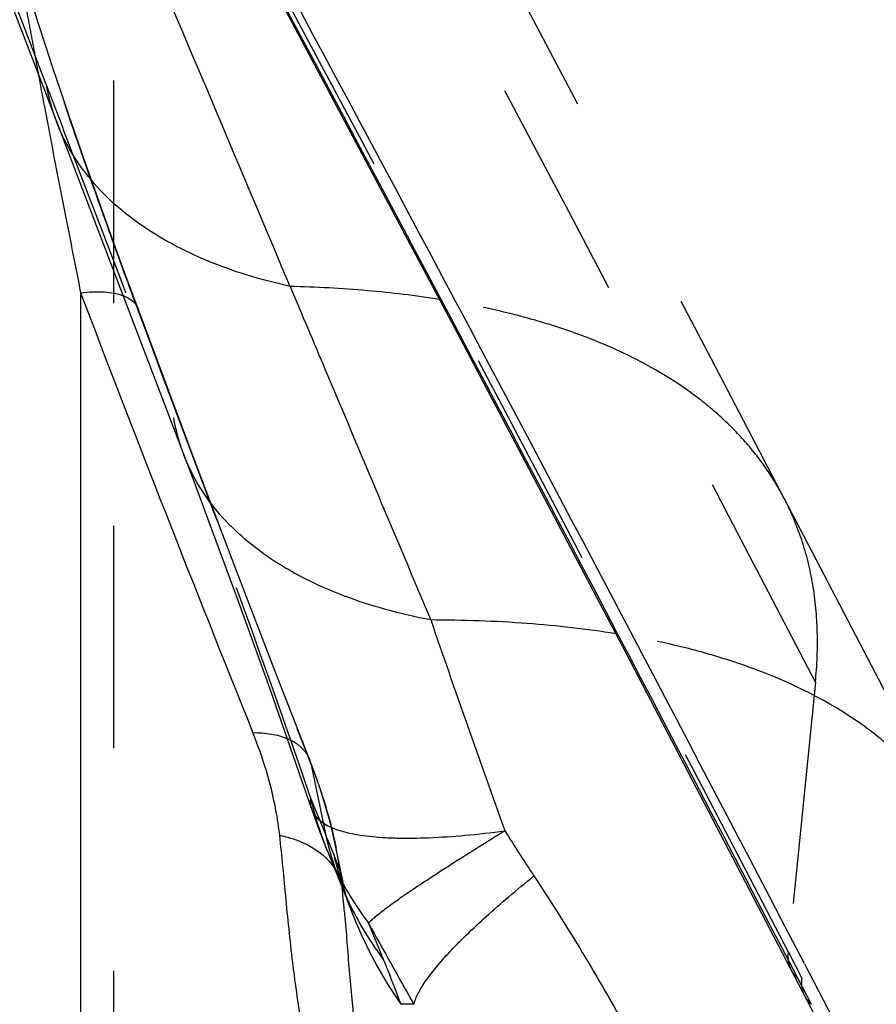
# Model space of a CAD drawing. Units: millimetres. Extents: x 0 to 420, y 0 to 297.
# Drawn here: x 85 to 94, y 111 to 121 of the extents above; entities that cross this region are included whole.
import ezdxf

# ---------------------------------------------------------------- set-up
doc = ezdxf.new("R2010")
doc.units = ezdxf.units.MM
doc.header["$LTSCALE"] = 23.1
doc.linetypes.add('DOT', pattern=[0.2, 0.1, -0.1])
doc.linetypes.add('HIDDEN', pattern=[0.2, 0.1, -0.1])
for name, color, linetype in [('607564218-000_CL', 7, 'CONTINUOUS'), ('607564218-000_HL', 7, 'CONTINUOUS'), ('COLLECTION02', 7, 'CONTINUOUS')]:
    doc.layers.add(name, color=color, linetype=linetype)

msp = doc.modelspace()

# ---------------------------------------------------------------- linework, layer by layer
at = {"layer": '607564218-000_CL', "color": 7, "linetype": 'CONTINUOUS'}
for p, q in [((83.9749, 124.5294), (85.7481, 119.9028)), ((87.3203, 115.7752), (87.638, 114.9118)), ((87.638, 114.9118), (87.9641, 114.0029)), ((88.9898, 111.571), (89.1429, 111.1954)), ((93.5116, 111.1498), (96.0292, 106.3141))]:
    msp.add_line(p, q, dxfattribs=at)
at = {"layer": '607564218-000_CL', "color": 9, "linetype": 'CONTINUOUS'}
for p, q in [((85.627, 120.0445), (85.6582, 119.8801)), ((85.6582, 119.8801), (85.679, 119.7709)), ((86.0023, 118.1148), (86.0023, 104.6279)), ((93.3942, 111.0884), (93.5816, 110.7283)), ((89.4597, 110.7282), (89.3233, 110.7283))]:
    msp.add_line(p, q, dxfattribs=at)
at = {"layer": '607564218-000_CL', "color": 7, "linetype": 'CONTINUOUS'}
for points in [[(79.1837, 137.3602), (80.9627, 134.1802), (82.7428, 130.966), (84.5241, 127.7172), (86.3064, 124.4338), (88.0896, 121.1161), (89.8733, 117.764), (91.6578, 114.3771)], [(85.7476, 119.9026), (87.1655, 116.1876), (87.3203, 115.7752)], [(91.6578, 114.3771), (93.5793, 110.6919), (93.7116, 110.4297), (93.8477, 110.1518), (93.987, 109.8584), (94.1287, 109.5503), (94.2245, 109.3357)], [(87.9641, 114.0029), (88.2957, 113.0555), (88.3987, 112.7565)], [(88.5573, 112.3337), (88.7205, 111.9331), (88.7359, 111.8944), (88.7491, 111.8607), (88.7601, 111.8319), (88.769, 111.8084), (88.7762, 111.7887)]]:
    msp.add_lwpolyline(points, dxfattribs=at)
at = {"layer": '607564218-000_CL', "color": 9, "linetype": 'CONTINUOUS'}
for centre, radius, start, end in [((-1182.3251, -416.2562), 1378.3309, 22.8140457, 23.3949668), ((184.509, 138.6832), 100.6232, 190.476885, 190.6747), ((324.8722, 208.9786), 255.5681, 200.826333, 201.925828), ((234.6974, 164.4864), 153.3621, 198.936376, 199.803356), ((109.4772, 124.4743), 22.5045, 212.061, 213.47804), ((91.7013, 113.615), 3.3951, 202.20242, 206.89887), ((91.7479, 113.6393), 3.4477, 206.90912, 216.86663), ((91.8506, 113.2374), 3.3908, 202.18887, 206.14544), ((72.0808, 110.2758), 16.7185, 4.89064, 5.72861), ((93.1914, 113.398), 4.6989, 200.02611, 214.61399), ((91.8868, 113.2558), 3.4314, 206.15482, 216.90661), ((156.5915, 148.7099), 77.1317, 208.783436, 209.50018)]:
    msp.add_arc(centre, radius, start, end, dxfattribs=at)
at = {"layer": '607564218-000_CL', "color": 7, "linetype": 'CONTINUOUS'}
msp.add_arc((95.9658, 115.3519), 8, 198.93509, 202.17987, dxfattribs=at)
at = {"layer": '607564218-000_CL', "color": 9, "linetype": 'CONTINUOUS'}
for points, knots in [([(77.5091, 140.3348), (80.2125, 135.5759), (85.5974, 125.8751), (90.8013, 116.076), (93.3944, 111.0885)], [0, 0, 0, 0, 0.4933166, 1, 1, 1, 1]), ([(88.1761, 118.18), (88.0279, 118.213), (87.7402, 118.2884), (87.3297, 118.4343), (86.9544, 118.6105), (86.6188, 118.816), (86.3268, 119.0492), (86.0819, 119.3086), (85.8862, 119.5908), (85.789, 119.7942), (85.7495, 119.8976)], [0, 0, 0, 0, 0.1471359, 0.287883, 0.4216203, 0.5482965, 0.6683597, 0.7827198, 0.8927377, 1, 1, 1, 1]), ([(85.679, 119.7709), (85.7328, 119.4897), (85.815, 119.0721), (85.9226, 118.52), (85.976, 118.2491), (86.0023, 118.1148)], [0, 0, 0, 0, 0.5090845, 0.7567248, 1, 1, 1, 1]), ([(89.7268, 118.0455), (89.4787, 118.0847), (88.9627, 118.146), (88.444, 118.1734), (88.1761, 118.18)], [0, 0, 0, 0, 0.4838852, 1, 1, 1, 1]), ([(88.1761, 118.18), (88.2977, 117.8918), (88.7843, 116.7378), (89.2707, 115.5836), (89.6354, 114.7176)], [0, 0, 0, 0, 0.249739, 1, 1, 1, 1]), ([(86.0023, 118.1148), (86.0451, 118.1199), (86.1274, 118.1265), (86.2453, 118.1252), (86.3502, 118.1122), (86.4144, 118.0949), (86.4433, 118.0839)], [0, 0, 0, 0, 0.2897671, 0.5548778, 0.7920789, 1, 1, 1, 1]), ([(89.6354, 114.7176), (89.4781, 114.7479), (89.1727, 114.8186), (88.7366, 114.9597), (88.3995, 115.1067), (88.152, 115.241), (87.9266, 115.3813), (87.6728, 115.575), (87.4146, 115.8389), (87.2097, 116.1277), (87.1091, 116.3366), (87.0686, 116.4428)], [0, 0, 0, 0, 0.1488702, 0.2909683, 0.4255414, 0.4899754, 0.5525361, 0.6722542, 0.7857241, 0.8943973, 1, 1, 1, 1]), ([(91.5566, 114.5744), (91.2517, 114.6235), (90.6122, 114.6953), (89.9693, 114.7171), (89.6354, 114.7176)], [0, 0, 0, 0, 0.4803996, 1, 1, 1, 1]), ([(88.0683, 112.4824), (88.0587, 112.5692), (88.0039, 112.9331), (87.8946, 113.2879), (87.7898, 113.548)], [0, 0, 0, 0, 0.2375026, 1, 1, 1, 1]), ([(87.7899, 113.548), (87.8539, 113.5487), (87.9751, 113.5407), (88.093, 113.5093), (88.1455, 113.4874)], [0, 0, 0, 0, 0.5293649, 1, 1, 1, 1]), ([(88.3988, 112.756), (88.4052, 112.7375), (88.4233, 112.7009), (88.4645, 112.652), (88.5197, 112.6086), (88.5886, 112.5705), (88.6712, 112.5376), (88.7675, 112.5101), (88.8772, 112.4878), (89.0002, 112.4709), (89.1361, 112.4595), (89.342, 112.451), (89.6287, 112.4555), (90.0038, 112.4813), (90.2672, 112.5104), (90.4052, 112.5279)], [0, 0, 0, 0, 0.0278757, 0.0575294, 0.0903625, 0.1274279, 0.169424, 0.2168108, 0.2698902, 0.3288347, 0.3936496, 0.4642654, 0.6224273, 0.8018393, 1, 1, 1, 1]), ([(88.4726, 109.7111), (88.4101, 109.9431), (88.3073, 110.4107), (88.2045, 111.1152), (88.1454, 111.6972), (88.1026, 112.1518), (88.0803, 112.3736), (88.0683, 112.4824)], [0, 0, 0, 0, 0.2570835, 0.5115154, 0.7614804, 0.8829146, 1, 1, 1, 1]), ([(88.0684, 112.4823), (88.0964, 112.4767), (88.2033, 112.4515), (88.3069, 112.4111), (88.3781, 112.3719)], [0, 0, 0, 0, 0.2598538, 1, 1, 1, 1]), ([(90.4052, 112.528), (90.2274, 112.4187), (89.9744, 112.2611), (89.658, 112.0573), (89.4627, 111.9278), (89.2983, 111.8148), (89.1658, 111.7188), (89.0761, 111.6489), (89.0212, 111.6014), (88.9992, 111.5805), (88.9898, 111.5708)], [0, 0, 0, 0, 0.3659508, 0.5227149, 0.6600973, 0.7768697, 0.8725757, 0.9469873, 0.9761672, 1, 1, 1, 1]), ([(88.3781, 112.3719), (88.4224, 112.3476), (88.5044, 112.2934), (88.5745, 112.2241), (88.6041, 112.1873)], [0, 0, 0, 0, 0.5167434, 1, 1, 1, 1]), ([(89.4599, 110.7282), (89.4644, 110.7459), (89.4768, 110.7829), (89.5026, 110.8396), (89.5367, 110.9008), (89.5962, 110.9931), (89.6927, 111.1187), (89.8072, 111.2476), (89.9146, 111.3591), (90.0403, 111.4836), (90.2166, 111.6473), (90.4509, 111.8514), (90.6183, 111.9894), (90.7063, 112.0604)], [0, 0, 0, 0, 0.0296583, 0.0633418, 0.1012929, 0.1436669, 0.2420205, 0.3588548, 0.4242287, 0.4941198, 0.6468746, 0.8159241, 1, 1, 1, 1]), ([(90.706, 112.0602), (91.0512, 111.538), (91.6801, 110.4934), (92.4808, 108.9216), (93.0433, 107.6506), (93.4329, 106.6913), (93.6896, 106.0252), (93.9208, 105.3952), (94.127, 104.8011), (94.3086, 104.242), (94.4656, 103.7177), (94.5972, 103.2292), (94.7055, 102.7806), (94.7795, 102.4345), (94.8316, 102.1848), (94.8559, 102.0703), (94.8679, 102.016)], [0, 0, 0, 0, 0.1718116, 0.3342802, 0.483935, 0.5531776, 0.6185006, 0.6798666, 0.7373696, 0.7911257, 0.8412005, 0.8875835, 0.929982, 0.9678588, 0.9847334, 1, 1, 1, 1]), ([(88.7384, 111.7011), (88.7468, 111.6039), (88.7626, 111.4086), (88.7937, 111.0157), (88.8377, 110.523), (88.9151, 109.9339), (88.9918, 109.5451), (89.0381, 109.3528)], [0, 0, 0, 0, 0.1234291, 0.2481231, 0.4989102, 0.7496335, 1, 1, 1, 1]), ([(89.1429, 111.1954), (89.1595, 111.1546), (89.2219, 110.9998), (89.2815, 110.8438), (89.3233, 110.7283)], [0, 0, 0, 0, 0.2640882, 1, 1, 1, 1]), ([(93.4415, 110.9979), (93.4286, 111.0098), (93.4049, 111.0354), (93.3861, 111.0648), (93.3782, 111.08)], [0, 0, 0, 0, 0.5066454, 1, 1, 1, 1]), ([(93.5816, 110.7283), (93.5686, 110.7402), (93.5449, 110.7658), (93.5261, 110.7953), (93.5182, 110.8105)], [0, 0, 0, 0, 0.5067193, 1, 1, 1, 1])]:
    msp.add_open_spline(points, degree=3, knots=knots, dxfattribs=at)
at = {"layer": '607564218-000_CL', "color": 7, "linetype": 'CONTINUOUS'}
msp.add_open_spline([(93.5123, 111.1502), (90.9496, 116.0687), (85.7411, 125.8542), (80.3472, 135.539), (77.6025, 140.3495)], degree=3, knots=[0, 0, 0, 0, 0.5003427, 1, 1, 1, 1], dxfattribs=at)
at = {"layer": '607564218-000_HL', "color": 6, "linetype": 'HIDDEN'}
for p, q in [((86.3444, 161.8965), (86.3444, 106.8483)), ((85.7159, 120.448), (85.6379, 120.6853)), ((85.797, 120.2055), (85.7159, 120.448)), ((85.8811, 119.9579), (85.797, 120.2055)), ((86.0124, 119.5774), (85.8811, 119.9579)), ((86.1495, 119.1868), (86.0124, 119.5774)), ((86.2928, 118.7852), (86.1495, 119.1868)), ((86.4421, 118.3728), (86.2928, 118.7852)), ((86.5982, 117.9482), (86.4421, 118.3728)), ((87.1908, 116.361), (86.5983, 117.9477)), ((87.61, 115.256), (87.1908, 116.361)), ((93.3026, 115.9784), (95.1069, 112.5114)), ((88.0226, 114.1829), (87.61, 115.256)), ((88.3881, 113.2453), (88.0226, 114.1829)), ((88.7225, 112.0109), (88.6507, 112.3611)), ((88.7754, 111.7923), (88.7789, 111.782))]:
    msp.add_line(p, q, dxfattribs=at)
for points in [[(85.6379, 120.6853), (85.5634, 120.9165), (85.5277, 121.0296), (85.4932, 121.1405), (85.4602, 121.2487), (85.4291, 121.3532), (85.4111, 121.415)], [(88.6504, 112.3626), (88.6202, 112.5002), (88.5832, 112.6482), (88.5415, 112.7967), (88.4951, 112.9459), (88.4439, 113.0954), (88.3881, 113.2453)], [(88.7785, 111.7834), (88.7755, 111.793), (88.7683, 111.8173), (88.7582, 111.8545), (88.7456, 111.9053), (88.7311, 111.9691), (88.7225, 112.0098)]]:
    msp.add_lwpolyline(points, dxfattribs=at)
for centre, radius, start, end in [((-689.4984, -293.0718), 882.6391, 27.4698285, 29.3791278), ((-696.6258, -294.7249), 890.3166, 27.4709429, 29.1533171)]:
    msp.add_arc(centre, radius, start, end, dxfattribs=at)
at = {"layer": 'COLLECTION02', "color": 6, "linetype": 'DOT'}
for p, q in [((86.5982, 117.9482), (86.5983, 117.9477)), ((93.3032, 115.9772), (93.3026, 115.9784)), ((88.3787, 113.2692), (88.379, 113.2686)), ((88.6507, 112.3612), (88.6529, 112.3498)), ((88.7149, 111.9535), (88.7158, 111.9445)), ((88.715, 111.9537), (88.7158, 111.9447)), ((88.7227, 112.0099), (88.7225, 112.0109))]:
    msp.add_line(p, q, dxfattribs=at)
at = {"layer": 'COLLECTION02', "color": 9, "linetype": 'DOT'}
for p, q in [((86.5983, 117.9477), (86.6075, 117.911)), ((93.6262, 114.0731), (93.3465, 111.2692)), ((95.4304, 110.6062), (93.6262, 114.0731)), ((88.395, 113.2139), (88.542, 112.4964)), ((88.542, 112.4964), (88.3883, 112.8738)), ((88.5575, 112.3332), (88.5579, 112.3321)), ((93.3465, 111.2692), (93.4866, 110.9993))]:
    msp.add_line(p, q, dxfattribs=at)
for centre, radius, start, end in [((-1904.7504, -639.8724), 2130.6096, 20.9022673, 21.2741726), ((87.6976, 120.6418), 2.0854, 190.10759, 200.75933), ((331.5911, 208.4544), 261.1802, 200.283803, 201.386324), ((-29.2679, 72.6392), 124.3454, 18.879024, 20.809853), ((88.9677, 117.1671), 2.0326, 189.97007, 200.87128), ((88.0779, 113.1505), 0.3234, 11.30687, 21.41124), ((91.6992, 113.6136), 3.3927, 192.59534, 202.20242), ((91.8292, 113.2289), 3.3678, 192.56042, 202.17684), ((93.008, 113.3261), 4.502, 193.26334, 199.92022)]:
    msp.add_arc(centre, radius, start, end, dxfattribs=at)
at = {"layer": 'COLLECTION02', "color": 6, "linetype": 'DOT'}
for centre, radius, start, end in [((84.1722, 111.4433), 4.5716, 9.89154, 11.43544), ((84.3208, 111.4695), 4.4207, 8.07779, 9.88825), ((88.1357, 111.8104), 0.6012, 33.90438, 38.8208), ((84.4816, 111.4927), 4.2582, 6.21469, 8.07231), ((88.2328, 111.8616), 0.4907, 10.8086, 16.94079)]:
    msp.add_arc(centre, radius, start, end, dxfattribs=at)
at = {"layer": 'COLLECTION02', "color": 9, "linetype": 'DOT'}
for points, knots in [([(93.3465, 111.2692), (90.75, 116.2688), (85.5394, 126.0906), (80.1463, 135.8134), (77.4387, 140.5823)], [0, 0, 0, 0, 0.5067342, 1, 1, 1, 1]), ([(86.6075, 117.911), (86.5037, 118.1915), (86.2947, 118.764), (86.0384, 119.4884), (85.8336, 120.0844), (85.6808, 120.5405), (85.557, 120.9225), (85.4629, 121.2255), (85.4184, 121.3751), (85.3972, 121.4487)], [0, 0, 0, 0, 0.239935, 0.4889132, 0.6164458, 0.7454977, 0.874794, 0.9385457, 1, 1, 1, 1]), ([(85.6445, 120.2758), (85.7546, 119.9879), (86.1953, 118.8344), (86.6357, 117.6809), (86.9658, 116.8152)], [0, 0, 0, 0, 0.2496471, 1, 1, 1, 1]), ([(93.6262, 114.0731), (93.6434, 114.2462), (93.6576, 114.5859), (93.6115, 115.0827), (93.4971, 115.5492), (93.3748, 115.8396), (93.3032, 115.9772)], [0, 0, 0, 0, 0.2666441, 0.5194223, 0.7622843, 1, 1, 1, 1]), ([(88.395, 113.2139), (88.4229, 113.143), (88.5258, 112.8649), (88.6062, 112.5783), (88.6504, 112.3625)], [0, 0, 0, 0, 0.2571118, 1, 1, 1, 1]), ([(88.3883, 112.8738), (88.3857, 112.8537), (88.3843, 112.8138), (88.3925, 112.7746), (88.3987, 112.7563)], [0, 0, 0, 0, 0.5118396, 1, 1, 1, 1]), ([(88.6261, 112.2932), (88.6201, 112.3082), (88.5925, 112.3761), (88.5642, 112.4438), (88.542, 112.4964)], [0, 0, 0, 0, 0.220308, 1, 1, 1, 1]), ([(88.7225, 112.0109), (88.7194, 112.0262), (88.7102, 112.0617), (88.6907, 112.123), (88.6622, 112.2021), (88.6392, 112.2606), (88.6261, 112.2933)], [0, 0, 0, 0, 0.156171, 0.3689325, 0.6460173, 1, 1, 1, 1]), ([(93.3781, 111.0802), (93.3638, 111.1077), (93.3436, 111.1704), (93.343, 111.2358), (93.3465, 111.2692)], [0, 0, 0, 0, 0.4802081, 1, 1, 1, 1]), ([(93.5181, 110.8106), (93.5038, 110.8381), (93.4837, 110.9006), (93.4831, 110.966), (93.4866, 110.9993)], [0, 0, 0, 0, 0.4801398, 1, 1, 1, 1]), ([(94.693, 108.3849), (94.6461, 108.4933), (94.5522, 108.7101), (94.4103, 109.0382), (94.2903, 109.3145), (94.191, 109.5386), (94.0398, 109.8736), (93.8097, 110.3629), (93.5949, 110.7907), (93.4866, 110.9992)], [0, 0, 0, 0, 0.1230215, 0.2461034, 0.372393, 0.4368051, 0.5013938, 0.7552295, 1, 1, 1, 1])]:
    msp.add_open_spline(points, degree=3, knots=knots, dxfattribs=at)
at = {"layer": 'COLLECTION02', "color": 6, "linetype": 'DOT'}
for points, knots in [([(85.3972, 121.2831), (85.4107, 121.2072), (85.4392, 121.0561), (85.4813, 120.8307), (85.5224, 120.6074), (85.5497, 120.4595), (85.5633, 120.386)], [0, 0, 0, 0, 0.2534734, 0.5053825, 0.7541272, 1, 1, 1, 1]), ([(86.4433, 118.0839), (86.4622, 118.0767), (86.4972, 118.0606), (86.5427, 118.0292), (86.5773, 117.9918), (86.5927, 117.963), (86.5982, 117.9482)], [0, 0, 0, 0, 0.2861396, 0.5431877, 0.7777637, 1, 1, 1, 1]), ([(92.304, 117.0988), (91.958, 117.3449), (91.4638, 117.5874), (90.835, 117.7978), (90.3555, 117.9308), (89.982, 118.0052), (89.7268, 118.0455)], [0, 0, 0, 0, 0.4605542, 0.587556, 0.7196911, 1, 1, 1, 1]), ([(93.3026, 115.9784), (93.2462, 116.0868), (93.1186, 116.2981), (92.8868, 116.5916), (92.6147, 116.8617), (92.4113, 117.0225), (92.304, 117.0988)], [0, 0, 0, 0, 0.2420818, 0.4874467, 0.7391789, 1, 1, 1, 1]), ([(94.1082, 113.6319), (93.7652, 113.8758), (93.2758, 114.1167), (92.653, 114.3265), (92.1786, 114.4592), (91.8091, 114.5338), (91.5566, 114.5744)], [0, 0, 0, 0, 0.4608765, 0.5878644, 0.7199475, 1, 1, 1, 1]), ([(95.1069, 112.5114), (95.0505, 112.6198), (94.9229, 112.8311), (94.691, 113.1245), (94.4189, 113.3947), (94.2155, 113.5556), (94.1082, 113.6319)], [0, 0, 0, 0, 0.2420634, 0.4874202, 0.7391602, 1, 1, 1, 1]), ([(88.1455, 113.4874), (88.1732, 113.4759), (88.225, 113.4496), (88.2922, 113.3986), (88.3448, 113.3385), (88.3695, 113.2927), (88.3787, 113.2692)], [0, 0, 0, 0, 0.2742888, 0.5287008, 0.7683874, 1, 1, 1, 1]), ([(88.6347, 112.1457), (88.6421, 112.1347), (88.6697, 112.0903), (88.6909, 112.0419), (88.7022, 112.0046)], [0, 0, 0, 0, 0.2553924, 1, 1, 1, 1]), ([(88.7148, 111.9537), (88.7162, 111.9533), (88.7189, 111.953), (88.7229, 111.9547), (88.7255, 111.9587), (88.727, 111.9646), (88.7275, 111.9725), (88.7268, 111.988), (88.7246, 112.0007), (88.7227, 112.01)], [0, 0, 0, 0, 0.0652211, 0.1232942, 0.1902628, 0.2802023, 0.4015375, 0.5595225, 1, 1, 1, 1])]:
    msp.add_open_spline(points, degree=3, knots=knots, dxfattribs=at)

doc.saveas('drawing.dxf')
